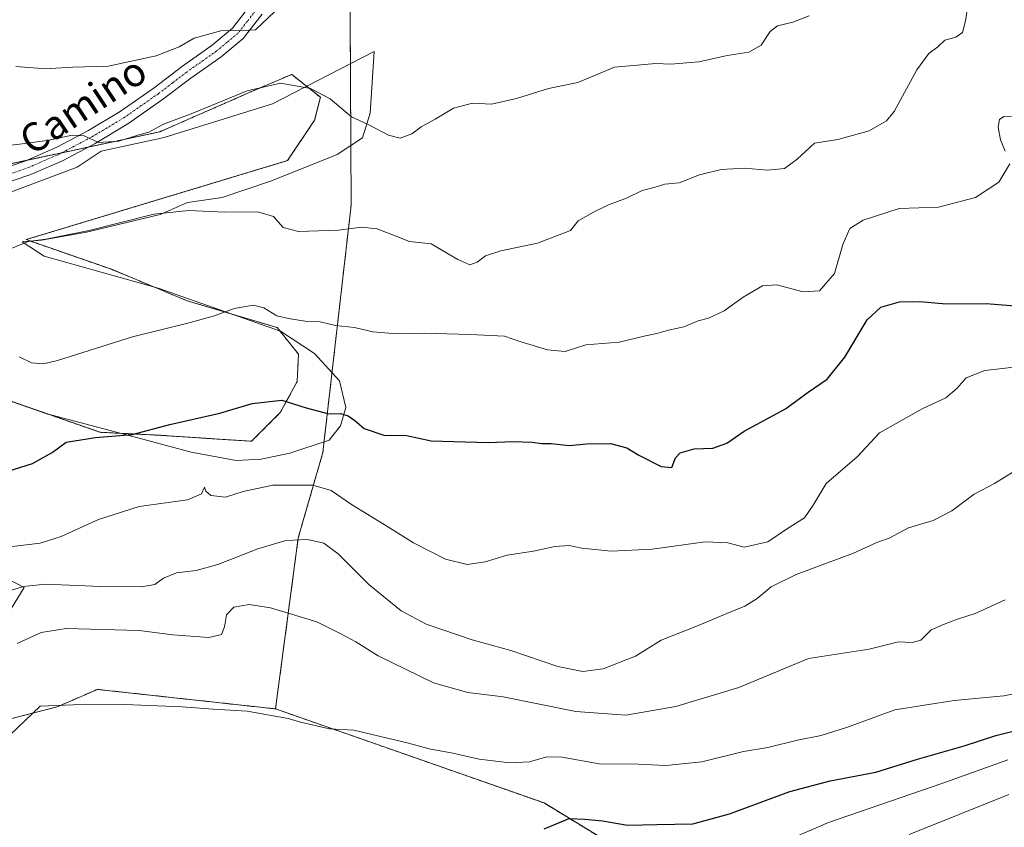
# Model space of a CAD drawing. Units: metres. Extents: x 614576 to 618035, y 4710870 to 4713241.
# Drawn here: x 615415 to 615690, y 4712051 to 4712276 of the extents above; entities that cross this region are included whole.
import ezdxf
from ezdxf.enums import TextEntityAlignment as Align

# ---------------------------------------------------------------- set-up
doc = ezdxf.new("R2010")
doc.units = ezdxf.units.M
doc.header["$MEASUREMENT"] = 0
doc.linetypes.add('TRAZO_Y_PUNTO', pattern=[1, 0.5, -0.25, 0, -0.25])
doc.linetypes.add('TRAZOS', pattern=[0.75, 0.5, -0.25])
for name, color, linetype, lineweight in [('Arbolado forestal', 92, 'TRAZOS', 0), ('Arbolado forestal CxS', 92, 'Continuous', 0), ('Cultivos herbáceos CxS', 92, 'Continuous', 0), ('Curva de nivel maestra', 36, 'Continuous', 30), ('Curva de nivel normal', 36, 'Continuous', 0), ('Espacio natural protegido', 2, 'Continuous', 13), ('Espacio natural protegido CxS', 2, 'Continuous', 0), ('Pista no pavimentada', 254, 'Continuous', 13), ('Pista no pavimentada Cxs', 254, 'Continuous', 0), ('Pista pavimentada eje', 135, 'TRAZO_Y_PUNTO', 0), ('Texto cartográfico', 19, 'Continuous', 0)]:
    doc.layers.add(name, color=color, linetype=linetype, lineweight=lineweight)
doc.styles.add('Arial', font='txt', dxfattribs={"height": 0.2})

# ---------------------------------------------------------------- blocks, each defined once
blk = doc.blocks.new('*U151')
at = {"layer": 'Arbolado forestal CxS', "color": 92, "linetype": 'Continuous', "lineweight": 0}
blk.add_polyline3d([(615993.16, 4711971.3, 835.76), (615959.05, 4711973.2, 832.12), (615941.97, 4711977.27, 830.74), (615930.84, 4711973.56, 829.67), (615929.56, 4711973.13, 829.59), (615868.85, 4711969.3, 823.11), (615817.25, 4711966.03, 816.58), (615771.1, 4711969, 808.16), (615735.22, 4711994.64, 802.41), (615699.29, 4712005.7, 800.61), (615698.45, 4712005.78, 800.58), (615668.88, 4712008.46, 796.93), (615656.61, 4712001.07, 796.15), (615636.61, 4712009.33, 791.15), (615624.8, 4712019.1, 786.54), (615561.23, 4712057.82, 773.7), (615486.31, 4712084.07, 769.19), (615492.66, 4712131.79, 759.84), (615499.51, 4712155.56, 751.9), (615507.42, 4712224.56, 738.92), (615506.71, 4712361.4, 716.81)], dxfattribs=at)
blk = doc.blocks.new('*U153')
at = {"layer": 'Arbolado forestal CxS', "color": 92, "linetype": 'Continuous', "lineweight": 0}
for points in [[(615506.71, 4712361.4, 716.81), (615507.42, 4712224.56, 738.92), (615499.51, 4712155.56, 751.9), (615492.66, 4712131.79, 759.84), (615486.31, 4712084.07, 769.19), (615436.6, 4712089.52, 769.24), (615425.42, 4712084.65, 769.88), (615409.05, 4712080.42, 768.63)], [(615378.05, 4712181.88, 742.87), (615437.37, 4712161.22, 749.66), (615453.25, 4712160.45, 750.17), (615479.64, 4712158.72, 751.56), (615487.63, 4712166.72, 750.56), (615492.35, 4712175.36, 748.34), (615492.74, 4712183.01, 747.31), (615486.76, 4712190.45, 745.84), (615461.67, 4712197.91, 744.05), (615440.52, 4712206.69, 741.93), (615416.74, 4712214.97, 739.77), (615489.68, 4712237.02, 737), (615497.22, 4712248.27, 735.72), (615498.82, 4712254.67, 735), (615490.83, 4712261.07, 734.63), (615486.19, 4712259.08, 734.85), (615479.64, 4712256.27, 734.77), (615454.06, 4712245.08, 735.41), (615409.31, 4712235.48, 736.95)]]:
    blk.add_polyline3d(points, dxfattribs=at)
blk = doc.blocks.new('*U154')
at = {"layer": 'Cultivos herbáceos CxS', "color": 92, "linetype": 'Continuous', "lineweight": 0}
for points in [[(615409.31, 4712235.48, 736.95), (615454.06, 4712245.08, 735.41), (615479.64, 4712256.27, 734.77), (615486.19, 4712259.08, 734.85), (615490.83, 4712261.07, 734.63), (615498.82, 4712254.67, 735), (615497.22, 4712248.27, 735.72), (615489.68, 4712237.02, 737), (615416.74, 4712214.97, 739.77), (615440.52, 4712206.69, 741.93), (615461.67, 4712197.91, 744.05), (615486.76, 4712190.45, 745.84), (615492.74, 4712183.01, 747.31), (615492.35, 4712175.36, 748.34), (615487.63, 4712166.72, 750.56), (615479.64, 4712158.72, 751.56), (615453.25, 4712160.45, 750.17), (615437.37, 4712161.22, 749.66), (615378.05, 4712181.88, 742.87)], [(615409.05, 4712080.42, 768.63), (615425.42, 4712084.65, 769.88), (615436.6, 4712089.52, 769.24), (615486.31, 4712084.07, 769.19), (615486.31, 4712084.07, 769.19), (615561.23, 4712057.82, 773.7), (615624.8, 4712019.1, 786.54), (615636.61, 4712009.33, 791.15), (615616.97, 4711993.89, 788.69), (615601.98, 4711986.62, 787.34), (615580.39, 4711983.77, 784.81), (615545.17, 4712000.38, 781.06), (615511.85, 4712017.65, 777.95), (615474.71, 4712038.49, 776.01), (615442.26, 4712035.02, 776.64), (615403.29, 4712028.96, 774.61)]]:
    blk.add_polyline3d(points, dxfattribs=at)
blk = doc.blocks.new('*U160')
at = {"layer": 'Curva de nivel normal', "color": 36, "linetype": 'Continuous', "lineweight": 0}
blk.add_polyline3d([(615635.26, 4712277.43, 735), (615630.66, 4712275.63, 735), (615626.37, 4712274.59, 735), (615624.32, 4712273, 735), (615621.82, 4712269.22, 735), (615618.42, 4712267.28, 735), (615612.32, 4712266.33, 735), (615604.42, 4712264.58, 735), (615596.59, 4712263.89, 735), (615592.42, 4712264.13, 735), (615580.91, 4712263.04, 735), (615570.71, 4712258.78, 735), (615562.44, 4712257.15, 735), (615553.55, 4712254.3, 735), (615546.54, 4712252.76, 735), (615541.28, 4712253, 735), (615536, 4712251.66, 735), (615530.83, 4712248.56, 735), (615526.92, 4712246.4, 735), (615524.31, 4712244.46, 735), (615521.14, 4712243.28, 735), (615517.82, 4712244.07, 735), (615512.19, 4712247.05, 735), (615507.52, 4712249.25, 735), (615501.53, 4712254.26, 735), (615496.06, 4712257.12, 735), (615487.72, 4712258.62, 735), (615478.44, 4712256.49, 735), (615463.28, 4712250.28, 735), (615455.02, 4712247.19, 735), (615450.92, 4712244.96, 735), (615447.89, 4712244.15, 735), (615442.59, 4712242.41, 735), (615436.93, 4712242.04, 735), (615432.93, 4712243.94, 735), (615429.55, 4712244.07, 735), (615422.61, 4712242.62, 735), (615416.35, 4712241.79, 735), (615409.47, 4712240.93, 735)], dxfattribs=at)
blk = doc.blocks.new('*U171')
at = {"layer": 'Curva de nivel normal', "color": 36, "linetype": 'Continuous', "lineweight": 0}
blk.add_polyline3d([(615413.82, 4712263.25, 730), (615419.92, 4712262.78, 730), (615423.39, 4712262.67, 730), (615429.72, 4712263.07, 730), (615439.66, 4712263.32, 730), (615452.99, 4712266.28, 730), (615459.47, 4712268.74, 730), (615463.63, 4712271.18, 730), (615471.07, 4712273.2, 730), (615476.95, 4712273.33, 730), (615480.72, 4712273.49, 730), (615486.08, 4712278.65, 730)], dxfattribs=at)
blk = doc.blocks.new('*U173')
at = {"layer": 'Curva de nivel normal', "color": 36, "linetype": 'Continuous', "lineweight": 0}
blk.add_polyline3d([(615689.9, 4712114.45, 765), (615681.57, 4712110.66, 765), (615676.57, 4712109.09, 765), (615672.66, 4712107.62, 765), (615669.23, 4712106.12, 765), (615666.39, 4712103.28, 765), (615663.98, 4712102.59, 765), (615660.19, 4712102.8, 765), (615651.94, 4712100.72, 765), (615635, 4712098.12, 765), (615615.58, 4712090.02, 765), (615598.04, 4712084.72, 765), (615584.07, 4712082.31, 765), (615570.1, 4712083.3, 765), (615549.79, 4712087.47, 765), (615539.99, 4712088.61, 765), (615530.44, 4712091.36, 765), (615514.95, 4712098.9, 765), (615508.72, 4712102.79, 765), (615504.58, 4712104.98, 765), (615497.85, 4712108.31, 765), (615484.93, 4712112.22, 765), (615478.94, 4712113.15, 765), (615474.67, 4712112.44, 765), (615472.63, 4712110.33, 765), (615472.07, 4712106.99, 765), (615471.24, 4712104.82, 765), (615467.72, 4712103.98, 765), (615457.68, 4712104.74, 765), (615448.28, 4712105.92, 765), (615427.93, 4712106.45, 765), (615420.93, 4712105.35, 765), (615414.27, 4712102.29, 765)], dxfattribs=at)
blk = doc.blocks.new('*U174')
at = {"layer": 'Curva de nivel normal', "color": 36, "linetype": 'Continuous', "lineweight": 0}
blk.add_polyline3d([(615411.76, 4712116.87, 760), (615416, 4712118.22, 760), (615422.1, 4712118.9, 760), (615437.6, 4712118.21, 760), (615448.93, 4712118.12, 760), (615452.65, 4712118.78, 760), (615455.04, 4712120.55, 760), (615458.65, 4712121.98, 760), (615464.18, 4712122.68, 760), (615470.26, 4712124.35, 760), (615481.38, 4712128.72, 760), (615489.2, 4712131.05, 760), (615495.2, 4712131.28, 760), (615499.84, 4712130.26, 760), (615503.83, 4712127.29, 760), (615512.39, 4712118.81, 760), (615521.34, 4712111.42, 760), (615528.34, 4712107.74, 760), (615541.19, 4712103.35, 760), (615551.97, 4712100.4, 760), (615565.08, 4712095.9, 760), (615572.07, 4712094.46, 760), (615577.74, 4712095.21, 760), (615586.79, 4712098.76, 760), (615593.96, 4712103.26, 760), (615604.55, 4712107.46, 760), (615612.24, 4712110.71, 760), (615617.27, 4712112.69, 760), (615620.75, 4712114.84, 760), (615624.58, 4712118.12, 760), (615631.58, 4712121.53, 760), (615647.58, 4712127.5, 760), (615654.32, 4712130.58, 760), (615657.54, 4712131.74, 760), (615662.96, 4712134.61, 760), (615669.84, 4712136.66, 760), (615675.06, 4712139.31, 760), (615681.28, 4712143.99, 760), (615686.95, 4712146.99, 760), (615692.36, 4712150.33, 760)], dxfattribs=at)
blk = doc.blocks.new('*U183')
at = {"layer": 'Curva de nivel normal', "color": 36, "linetype": 'Continuous', "lineweight": 0}
for points in [[(615691.68, 4712249.42, 745), (615689.55, 4712249.35, 745), (615688.37, 4712248.45, 745), (615687.98, 4712246.31, 745), (615688.57, 4712242.79, 745), (615689.9, 4712239.68, 745)], [(615691.24, 4712236.16, 745), (615688.12, 4712230.98, 745), (615681.65, 4712226.75, 745), (615671.29, 4712224.04, 745), (615660.34, 4712223.62, 745), (615650.25, 4712220.37, 745), (615646.58, 4712218.05, 745), (615644.63, 4712213.62, 745), (615642.32, 4712205.52, 745), (615638.12, 4712200.67, 745), (615633.5, 4712200.37, 745), (615626.18, 4712202.4, 745), (615622.19, 4712202.12, 745), (615616.77, 4712198.96, 745), (615611.48, 4712195.09, 745), (615607.17, 4712193.1, 745), (615604.22, 4712192.29, 745), (615600.21, 4712190.61, 745), (615595.98, 4712189.72, 745), (615592.72, 4712188.79, 745), (615589.56, 4712188.17, 745), (615582.17, 4712186.37, 745), (615572.94, 4712185.65, 745), (615567.14, 4712183.78, 745), (615562.21, 4712184.22, 745), (615554.48, 4712186.54, 745), (615550.22, 4712188.04, 745), (615540.55, 4712188.55, 745), (615527.83, 4712188.85, 745), (615520.18, 4712188.65, 745), (615513.5, 4712189.24, 745), (615508.35, 4712190.44, 745), (615503.01, 4712191.03, 745), (615498.81, 4712192.02, 745), (615495.16, 4712192.18, 745), (615489.93, 4712192.99, 745), (615486.67, 4712193.7, 745), (615483.06, 4712195.98, 745), (615480.14, 4712196.72, 745), (615474.82, 4712195.76, 745), (615469.32, 4712193.76, 745), (615461.45, 4712191.57, 745), (615446.42, 4712187.85, 745), (615425.5, 4712181.27, 745), (615421.62, 4712180.34, 745), (615418.22, 4712180.61, 745), (615414.77, 4712182.3, 745)]]:
    blk.add_polyline3d(points, dxfattribs=at)
blk = doc.blocks.new('*U188')
at = {"layer": 'Curva de nivel normal', "color": 36, "linetype": 'Continuous', "lineweight": 0}
blk.add_polyline3d([(615412.3, 4712076.79, 770), (615420.6, 4712084.85, 770), (615429.81, 4712085.22, 770), (615444.19, 4712085.3, 770), (615460.28, 4712084.68, 770), (615468.9, 4712083.96, 770), (615478.4, 4712083.47, 770), (615489.85, 4712081.37, 770), (615493.26, 4712080.37, 770), (615501.34, 4712078.5, 770), (615508.2, 4712078.11, 770), (615523.45, 4712074.5, 770), (615529.14, 4712072.89, 770), (615535.8, 4712071.75, 770), (615543.14, 4712070.06, 770), (615551.66, 4712069, 770), (615557.19, 4712069.34, 770), (615561.99, 4712070.68, 770), (615566.26, 4712070.56, 770), (615576.58, 4712068.78, 770), (615587.58, 4712068.68, 770), (615595.25, 4712068.32, 770), (615605.25, 4712069.27, 770), (615616.93, 4712072.16, 770), (615623.64, 4712073.27, 770), (615631.93, 4712075.34, 770), (615638.58, 4712076.64, 770), (615645.87, 4712078.94, 770), (615659.1, 4712083.77, 770), (615675.68, 4712086.44, 770), (615689.58, 4712087.71, 770), (615702.18, 4712090.24, 770)], dxfattribs=at)
blk = doc.blocks.new('*U190')
at = {"layer": 'Curva de nivel normal', "color": 36, "linetype": 'Continuous', "lineweight": 0}
blk.add_polyline3d([(615409.27, 4712211.18, 740), (615417.27, 4712214.48, 740), (615422.27, 4712215.12, 740), (615434.35, 4712217.48, 740), (615452.36, 4712222.1, 740), (615462.06, 4712223.11, 740), (615472.18, 4712222.64, 740), (615481.42, 4712222.75, 740), (615485.74, 4712221.4, 740), (615488.46, 4712218.38, 740), (615492.74, 4712217.23, 740), (615503.85, 4712217.65, 740), (615510.4, 4712218.44, 740), (615514.59, 4712218.02, 740), (615518.76, 4712216.44, 740), (615523.69, 4712214.42, 740), (615529.74, 4712213.8, 740), (615537.15, 4712209.39, 740), (615540.54, 4712207.96, 740), (615542.62, 4712208.7, 740), (615544.89, 4712210.46, 740), (615549.16, 4712211.85, 740), (615559.39, 4712213.99, 740), (615568.58, 4712217.52, 740), (615570.74, 4712220.19, 740), (615575.02, 4712222.59, 740), (615579.23, 4712224.7, 740), (615584.27, 4712226.56, 740), (615588.58, 4712228.69, 740), (615592.26, 4712229.65, 740), (615594.95, 4712230.42, 740), (615598.92, 4712230.78, 740), (615604.58, 4712233.02, 740), (615610.67, 4712234.52, 740), (615617.16, 4712234.89, 740), (615623.59, 4712234.32, 740), (615628.31, 4712234.85, 740), (615631.91, 4712237.39, 740), (615636.75, 4712241.9, 740), (615643.25, 4712242.88, 740), (615651.95, 4712245.33, 740), (615656.77, 4712248.15, 740), (615658.98, 4712250.76, 740), (615665.26, 4712262.38, 740), (615668.62, 4712266.92, 740), (615671.12, 4712268.75, 740), (615673.04, 4712270.58, 740), (615676.16, 4712271.46, 740), (615677.98, 4712272.75, 740), (615678.84, 4712275.97, 740), (615680.28, 4712284.97, 740)], dxfattribs=at)
blk = doc.blocks.new('*U196')
at = {"layer": 'Curva de nivel normal', "color": 36, "linetype": 'Continuous', "lineweight": 0}
blk.add_polyline3d([(615621.91, 4712044.25, 780), (615640.58, 4712052.42, 780), (615672.25, 4712063.26, 780), (615690.63, 4712069.87, 780)], dxfattribs=at)
blk = doc.blocks.new('*U197')
at = {"layer": 'Curva de nivel normal', "color": 36, "linetype": 'Continuous', "lineweight": 0}
blk.add_polyline3d([(615402.65, 4712128.13, 755), (615420.6, 4712130.29, 755), (615426.54, 4712132.12, 755), (615436.93, 4712136.88, 755), (615448.27, 4712140.57, 755), (615461.79, 4712142.38, 755), (615465.69, 4712144.07, 755), (615466.49, 4712145.92, 755), (615466.89, 4712144.84, 755), (615468.28, 4712143.64, 755), (615472.38, 4712143.11, 755), (615477.25, 4712144.68, 755), (615485.59, 4712146.46, 755), (615496.72, 4712146.52, 755), (615501.8, 4712145.01, 755), (615507.5, 4712141.13, 755), (615516.65, 4712135.53, 755), (615524.85, 4712130.35, 755), (615533.76, 4712125.88, 755), (615539.8, 4712124.33, 755), (615544.81, 4712125.1, 755), (615550.92, 4712126.96, 755), (615558.26, 4712128.04, 755), (615564.26, 4712129.39, 755), (615568.25, 4712129.63, 755), (615571.77, 4712128.92, 755), (615579.93, 4712128.06, 755), (615591.44, 4712128.62, 755), (615606.16, 4712130.67, 755), (615612.56, 4712130.41, 755), (615617.08, 4712129.16, 755), (615623.65, 4712130.65, 755), (615629.15, 4712134.36, 755), (615633.95, 4712137.41, 755), (615636.35, 4712140.92, 755), (615639.96, 4712146.95, 755), (615648.58, 4712154.34, 755), (615654.84, 4712161.05, 755), (615666.76, 4712167.77, 755), (615673.32, 4712170.81, 755), (615676.46, 4712173.49, 755), (615679.02, 4712176.44, 755), (615684.23, 4712178.51, 755), (615695.56, 4712179.76, 755)], dxfattribs=at)
blk = doc.blocks.new('*U200')
at = {"layer": 'Curva de nivel maestra', "color": 36, "linetype": 'Continuous', "lineweight": 30}
blk.add_polyline3d([(615411.68, 4712150.35, 750), (615418.55, 4712152.56, 750), (615423.97, 4712155.63, 750), (615427.94, 4712158.5, 750), (615436.1, 4712159.74, 750), (615446.27, 4712160.63, 750), (615456.8, 4712163.43, 750), (615470.8, 4712166.53, 750), (615479.84, 4712169.29, 750), (615488.08, 4712170.18, 750), (615494.82, 4712168.02, 750), (615501.16, 4712166.42, 750), (615504.48, 4712166.43, 750), (615506.57, 4712165.84, 750), (615508.45, 4712164.48, 750), (615511.01, 4712162.29, 750), (615516.53, 4712160.4, 750), (615522.87, 4712160.3, 750), (615529.74, 4712158.86, 750), (615545.65, 4712158.39, 750), (615552.66, 4712158.64, 750), (615557.9, 4712158.52, 750), (615560.58, 4712158.12, 750), (615563.26, 4712158.06, 750), (615568.25, 4712157.58, 750), (615573.2, 4712158.05, 750), (615579.77, 4712158.1, 750), (615584.32, 4712156.85, 750), (615587.66, 4712154.85, 750), (615593.89, 4712151.65, 750), (615596.92, 4712151.38, 750), (615597.91, 4712154.1, 750), (615599.19, 4712155.48, 750), (615603.13, 4712156.61, 750), (615608.3, 4712156.78, 750), (615612.29, 4712158.22, 750), (615617.09, 4712161.5, 750), (615628.62, 4712167.76, 750), (615634.91, 4712172.46, 750), (615640.25, 4712176.04, 750), (615645.2, 4712182.16, 750), (615651.39, 4712192.56, 750), (615655.2, 4712196.16, 750), (615660.46, 4712197.58, 750), (615666.08, 4712197.71, 750), (615673.45, 4712197.06, 750), (615684.57, 4712197.18, 750), (615694.9, 4712196.29, 750)], dxfattribs=at)
blk = doc.blocks.new('*U201')
at = {"layer": 'Curva de nivel maestra', "color": 36, "linetype": 'Continuous', "lineweight": 30}
blk.add_polyline3d([(615561.23, 4712050.63, 775), (615568.25, 4712053.52, 775), (615572.66, 4712053.35, 775), (615577.55, 4712052.8, 775), (615584.56, 4712051.64, 775), (615592.67, 4712051.84, 775), (615602.76, 4712052.03, 775), (615612.98, 4712054.8, 775), (615629.78, 4712061.06, 775), (615641.05, 4712064.04, 775), (615653.8, 4712066.39, 775), (615665.46, 4712070, 775), (615678.46, 4712073.76, 775), (615687.31, 4712076.68, 775), (615696.94, 4712079.02, 775)], dxfattribs=at)

msp = doc.modelspace()

# ---------------------------------------------------------------- linework, layer by layer
at = {"layer": 'Arbolado forestal', "color": 92, "linetype": 'TRAZOS', "lineweight": 0}
for points in [[(615486.31, 4712084.07, 769.19), (615492.66, 4712131.79, 759.84), (615499.51, 4712155.56, 751.9), (615507.42, 4712224.56, 738.92), (615506.88, 4712328.33, 724.24), (615506.86, 4712331.99, 723.8), (615506.84, 4712335.77, 723.18), (615506.71, 4712361.4, 716.81), (615502.95, 4712434.21, 703.16)], [(615486.31, 4712084.07, 769.19), (615492.66, 4712131.79, 759.84), (615499.51, 4712155.56, 751.9), (615507.42, 4712224.56, 738.92), (615506.88, 4712328.33, 724.24), (615506.86, 4712331.99, 723.8), (615506.84, 4712335.77, 723.18), (615506.71, 4712361.4, 716.81), (615502.95, 4712434.21, 703.16)], [(615409.31, 4712235.48, 736.95), (615416.95, 4712237.12, 736.66), (615426.72, 4712239.21, 735.75), (615434.02, 4712240.78, 735.39), (615454.06, 4712245.08, 735.41), (615479.64, 4712256.27, 734.77), (615486.19, 4712259.08, 734.85), (615490.83, 4712261.07, 734.63), (615498.82, 4712254.67, 735), (615497.22, 4712248.27, 735.72), (615489.67, 4712237.02, 737), (615416.74, 4712214.97, 739.77), (615440.52, 4712206.69, 741.93), (615461.67, 4712197.91, 744.05), (615486.76, 4712190.45, 745.84), (615492.74, 4712183.01, 747.31), (615492.35, 4712175.36, 748.34), (615487.63, 4712166.72, 750.56), (615479.63, 4712158.72, 751.56), (615453.25, 4712160.45, 750.17), (615437.36, 4712161.22, 749.66), (615378.05, 4712181.88, 742.87)], [(615409.05, 4712080.42, 768.63), (615425.42, 4712084.65, 769.88), (615436.6, 4712089.52, 769.24), (615486.31, 4712084.07, 769.19)], [(615636.6, 4712009.33, 791.15), (615624.8, 4712019.1, 786.54), (615561.23, 4712057.82, 773.7), (615486.31, 4712084.07, 769.19)]]:
    msp.add_polyline3d(points, dxfattribs=at)
at = {"layer": 'Cultivos herbáceos CxS', "color": 92, "linetype": 'Continuous', "lineweight": 0}
for points in [[(615409.31, 4712235.48, 736.95), (615416.95, 4712237.12, 736.66), (615426.72, 4712239.21, 735.75), (615434.02, 4712240.78, 735.39), (615454.06, 4712245.08, 735.41), (615479.64, 4712256.27, 734.77), (615486.19, 4712259.08, 734.85), (615490.83, 4712261.07, 734.63), (615498.82, 4712254.67, 735), (615497.22, 4712248.27, 735.72), (615489.67, 4712237.02, 737), (615416.74, 4712214.97, 739.77), (615440.52, 4712206.69, 741.93), (615461.67, 4712197.91, 744.05), (615486.76, 4712190.45, 745.84), (615492.74, 4712183.01, 747.31), (615492.35, 4712175.36, 748.34), (615487.63, 4712166.72, 750.56), (615479.63, 4712158.72, 751.56), (615453.25, 4712160.45, 750.17), (615437.36, 4712161.22, 749.66), (615378.05, 4712181.88, 742.87)], [(615409.05, 4712080.42, 768.63), (615425.42, 4712084.65, 769.88), (615436.6, 4712089.52, 769.24), (615486.31, 4712084.07, 769.19)], [(615636.6, 4712009.33, 791.15), (615624.8, 4712019.1, 786.54), (615561.23, 4712057.82, 773.7), (615486.31, 4712084.07, 769.19)]]:
    msp.add_polyline3d(points, dxfattribs=at)
at = {"layer": 'Curva de nivel normal', "color": 36, "linetype": 'Continuous', "lineweight": 0}
msp.add_polyline3d([(615663.08, 4712049.02, 785), (615690.94, 4712060.19, 785)], dxfattribs=at)
at = {"layer": 'Espacio natural protegido', "color": 2, "linetype": 'Continuous', "lineweight": 13}
for points in [[(615391.27, 4712177.36, 744.18), (615422.22, 4712166.46, 747.64), (615449.29, 4712159.3, 750.15), (615462.82, 4712155.72, 751.39), (615475.32, 4712153.39, 752.14), (615482.31, 4712153.76, 752.3), (615490.29, 4712155.42, 752.4), (615501.29, 4712159.04, 751.08), (615504.4, 4712163.03, 750.35), (615505.97, 4712168.13, 749.56), (615504.2, 4712175.6, 748.3), (615497.2, 4712183.22, 747.35), (615487.69, 4712189.41, 746.21), (615453.55, 4712201.41, 743.29), (615421.75, 4712210.39, 740.47), (615415.58, 4712214.35, 739.83), (615421.04, 4712214.82, 739.87), (615433.59, 4712217.07, 739.89), (615454.1, 4712221.99, 740.04), (615461.8, 4712225.29, 739.43), (615471.44, 4712226.73, 739), (615485.22, 4712231.41, 738.07), (615503.54, 4712238.7, 736.48), (615510.58, 4712243.39, 735.69), (615512.75, 4712250.29, 734.32), (615513.87, 4712267.45, 731.95), (615485.5, 4712252.87, 735.61), (615455.27, 4712243.47, 736.2), (615437.63, 4712239.62, 735.84), (615431, 4712235.19, 736.76), (615398.91, 4712223.21, 738.08)], [(615375.42, 4712051.62, 767.53), (615416.15, 4712117.97, 760.11), (615354.79, 4712149.76, 747.01)]]:
    msp.add_polyline3d(points, dxfattribs=at)
at = {"layer": 'Espacio natural protegido CxS', "color": 2, "linetype": 'Continuous', "lineweight": 0}
for points in [[(615391.27, 4712177.36, 744.18), (615422.22, 4712166.46, 747.64), (615449.29, 4712159.3, 750.15), (615462.82, 4712155.72, 751.39), (615475.32, 4712153.39, 752.14), (615482.31, 4712153.76, 752.3), (615490.29, 4712155.42, 752.4), (615501.29, 4712159.04, 751.08), (615504.4, 4712163.03, 750.35), (615505.97, 4712168.13, 749.56), (615504.2, 4712175.6, 748.3), (615497.2, 4712183.22, 747.35), (615487.69, 4712189.41, 746.21), (615453.55, 4712201.41, 743.29), (615421.75, 4712210.39, 740.47), (615415.58, 4712214.35, 739.83), (615421.04, 4712214.82, 739.87), (615433.59, 4712217.07, 739.89), (615454.1, 4712221.99, 740.04), (615461.8, 4712225.29, 739.43), (615471.44, 4712226.73, 739), (615485.22, 4712231.41, 738.07), (615503.54, 4712238.7, 736.48), (615510.58, 4712243.39, 735.69), (615512.75, 4712250.29, 734.32), (615513.87, 4712267.45, 731.95), (615485.5, 4712252.87, 735.61), (615455.27, 4712243.47, 736.2), (615437.63, 4712239.62, 735.84), (615431, 4712235.19, 736.76), (615398.91, 4712223.21, 738.08)], [(615391.27, 4712177.36, 744.18), (615422.22, 4712166.46, 747.64), (615449.29, 4712159.3, 750.15), (615462.82, 4712155.72, 751.39), (615475.32, 4712153.39, 752.14), (615482.31, 4712153.76, 752.3), (615490.29, 4712155.42, 752.4), (615501.29, 4712159.04, 751.08), (615504.4, 4712163.03, 750.35), (615505.97, 4712168.13, 749.56), (615504.2, 4712175.59, 748.3), (615497.2, 4712183.22, 747.35), (615487.69, 4712189.41, 746.21), (615453.55, 4712201.41, 743.29), (615421.75, 4712210.39, 740.47), (615415.58, 4712214.35, 739.83), (615421.04, 4712214.82, 739.87), (615433.59, 4712217.07, 739.89), (615454.1, 4712221.99, 740.04), (615461.8, 4712225.29, 739.43), (615471.44, 4712226.73, 739), (615485.22, 4712231.41, 738.07), (615503.54, 4712238.7, 736.48), (615510.58, 4712243.39, 735.69), (615512.75, 4712250.29, 734.32), (615513.87, 4712267.45, 731.95), (615485.5, 4712252.87, 735.61), (615455.27, 4712243.47, 736.2), (615437.63, 4712239.62, 735.84), (615431, 4712235.19, 736.76), (615398.91, 4712223.21, 738.08)], [(615375.42, 4712051.62, 767.53), (615416.15, 4712117.97, 760.11), (615354.79, 4712149.76, 747.01)], [(615375.42, 4712051.62, 767.53), (615416.15, 4712117.97, 760.11), (615354.79, 4712149.76, 747.01)]]:
    msp.add_polyline3d(points, dxfattribs=at)
at = {"layer": 'Pista no pavimentada', "color": 254, "linetype": 'Continuous', "lineweight": 13}
for points in [[(615377.71, 4712215.82, 738.65), (615381.16, 4712218.66, 738.54), (615384.04, 4712221.22, 738.36), (615390.94, 4712226.36, 738.09), (615400.03, 4712230.86, 737.7), (615407.52, 4712233.88, 737.56), (615416.61, 4712236.97, 736.69), (615425.28, 4712240.76, 735.39), (615433.95, 4712245.37, 734.55), (615442.92, 4712250.7, 733.49), (615452.41, 4712257.33, 732.41), (615460.32, 4712263.36, 731.33), (615468.63, 4712269.22, 730.42), (615474.35, 4712273.95, 729.83), (615479.18, 4712280.15, 729.2)], [(615482.59, 4712277.88, 729.8), (615477.3, 4712271.08, 730.17), (615471.11, 4712265.97, 731.03), (615462.73, 4712260.06, 731.78), (615454.82, 4712254.02, 732.75), (615445.13, 4712247.26, 734.01), (615435.96, 4712241.81, 735.21), (615427.06, 4712237.08, 736.2), (615418.08, 4712233.15, 737.02), (615408.94, 4712230.05, 737.7)]]:
    msp.add_polyline3d(points, dxfattribs=at)
at = {"layer": 'Pista no pavimentada Cxs', "color": 254, "linetype": 'Continuous', "lineweight": 0}
for points in [[(615407.52, 4712233.88, 737.56), (615416.61, 4712236.97, 736.69), (615425.28, 4712240.76, 735.39), (615433.95, 4712245.37, 734.55), (615442.92, 4712250.7, 733.49), (615452.41, 4712257.33, 732.41), (615460.32, 4712263.36, 731.33), (615468.63, 4712269.22, 730.42), (615474.35, 4712273.95, 729.83), (615479.18, 4712280.15, 729.2)], [(615482.59, 4712277.88, 729.8), (615477.3, 4712271.08, 730.17), (615471.11, 4712265.97, 731.03), (615462.73, 4712260.06, 731.78), (615454.82, 4712254.02, 732.75), (615445.13, 4712247.26, 734.01), (615435.96, 4712241.81, 735.21), (615427.06, 4712237.08, 736.2), (615418.08, 4712233.15, 737.02), (615408.94, 4712230.05, 737.7)]]:
    msp.add_polyline3d(points, dxfattribs=at)
at = {"layer": 'Pista pavimentada eje', "color": 135, "linetype": 'TRAZO_Y_PUNTO', "lineweight": 0}
msp.add_polyline3d([(615480.89, 4712279.02, 729.5), (615478.47, 4712275.92, 729.69), (615475.83, 4712272.52, 730.01), (615472.73, 4712269.96, 730.3), (615469.87, 4712267.6, 730.72), (615461.53, 4712261.71, 731.57), (615457.57, 4712258.7, 732.11), (615453.62, 4712255.68, 732.6), (615448.87, 4712252.36, 733.28), (615444.03, 4712248.98, 733.77), (615434.96, 4712243.59, 734.83), (615426.17, 4712238.92, 735.85), (615421.84, 4712237.03, 736.38), (615417.35, 4712235.06, 736.84), (615412.78, 4712233.51, 737.32), (615408.23, 4712231.97, 737.68), (615400.87, 4712229, 737.95), (615392.02, 4712224.62, 738.21), (615388.57, 4712222.05, 738.37), (615385.33, 4712219.63, 738.46), (615384.68, 4712219.05, 738.48), (615379.25, 4712214.24, 738.7), (615378.5, 4712213.59, 738.77), (615378.13, 4712213.16, 738.82)], dxfattribs=at)

# ---------------------------------------------------------------- block references
at = {"layer": 'Arbolado forestal CxS', "color": 92, "linetype": 'Continuous', "lineweight": 0}
for name in ['*U153', '*U151']:
    msp.add_blockref(name, (0, 0), dxfattribs=at)
at = {"layer": 'Cultivos herbáceos CxS', "color": 92, "linetype": 'Continuous', "lineweight": 0}
msp.add_blockref('*U154', (0, 0), dxfattribs=at)
at = {"layer": 'Curva de nivel maestra', "color": 36, "linetype": 'Continuous', "lineweight": 30}
for name in ['*U200', '*U201']:
    msp.add_blockref(name, (0, 0), dxfattribs=at)
at = {"layer": 'Curva de nivel normal', "color": 36, "linetype": 'Continuous', "lineweight": 0}
for name in ['*U171', '*U160', '*U190', '*U183', '*U197', '*U174', '*U173', '*U188', '*U196']:
    msp.add_blockref(name, (0, 0), dxfattribs=at)

# ---------------------------------------------------------------- texts
at = {"layer": 'Texto cartográfico', "color": 19, "linetype": 'Continuous', "lineweight": 0, "style": 'Arial'}
msp.add_text('Camino', height=8, rotation=33.5439, dxfattribs=at).set_placement((615432.61, 4712252.48), align=Align.MIDDLE_CENTER)

doc.saveas('drawing.dxf')
